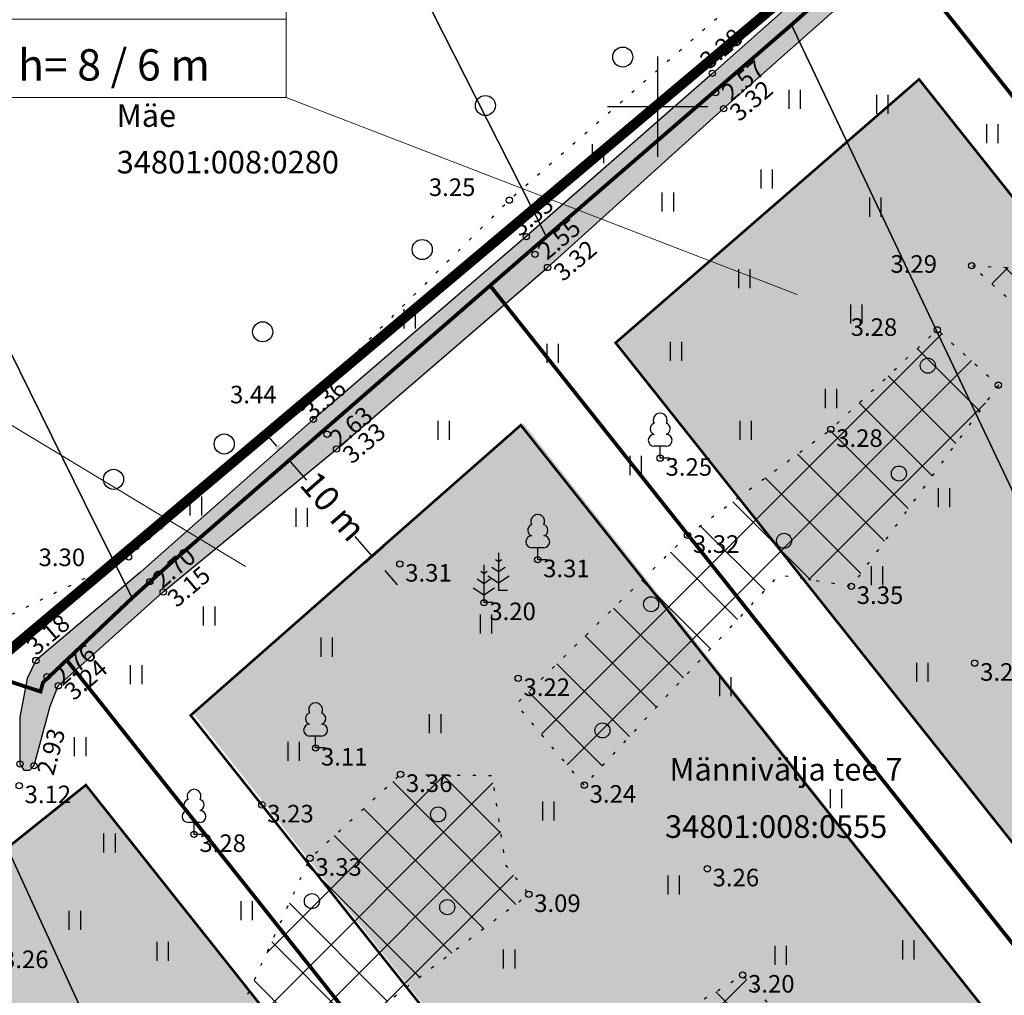
# Model space of a CAD drawing. Units: metres. Extents: x 400117 to 401830, y 6453788 to 6455102.
# Drawn here: x 401049 to 401128, y 6454629 to 6454707 of the extents above; entities that cross this region are included whole.
import ezdxf
from ezdxf.enums import TextEntityAlignment as Align

# ---------------------------------------------------------------- set-up
doc = ezdxf.new("R2010")
doc.units = ezdxf.units.M
for name, pattern in [('ACAD_ISO10W100', [18, 12, -3, 0, -3]), ('ASFBET', [2.5, 1.5, -1]), ('CENTER', [50.8, 31.75, -6.35, 6.35, -6.35]), ('DGN Style 3', [40.432445, 28.880318, -11.552127]), ('Mändjala Männivälja tee_G_dets21$0$KATASTRIPIIR', [0.02, 0.01, 0.01]), ('Mändjala Männivälja tee_G_dets21$0$KOLVIK', [1.25, 0.25, -1]), ('Mändjala Männivälja tee_G_dets21$0$Kraav', [0.02, 0.01, 0.01])]:
    doc.linetypes.add(name, pattern=pattern)
doc.layers.add('DP_haljastus_hatch', color=7, linetype='Continuous', true_color=0xafd9aa)
for name, color, linetype in [('DP_hoonestus', 7, 'Continuous'), ('DP_hoonestus_hatch', 7, 'Continuous'), ('DP_krunt', 1, 'DGN Style 3'), ('DP_Plan_ala', 7, 'CENTER'), ('Mändjala Männivälja tee_G_dets21$0$HALJASTUS', 8, 'Continuous'), ('Mändjala Männivälja tee_G_dets21$0$KORGUS', 8, 'Continuous'), ('Mändjala Männivälja tee_G_dets21$0$PIIR', 240, 'Mändjala Männivälja tee_G_dets21$0$KATASTRIPIIR'), ('Mändjala Männivälja tee_G_dets21$0$PUU', 8, 'Continuous'), ('Mändjala Männivälja tee_G_dets21$0$VEEKOGU', 4, 'Continuous'), ('Mändjala Männivälja tee_G_dets21$0$VORK', 7, 'Continuous'), ('PLAN_PIIRANGUD_LIIKLUS', 6, 'ASFBET'), ('VEEKOGU_HATCH', 4, 'Continuous')]:
    doc.layers.add(name, color=color, linetype=linetype)
for name, color, linetype, lineweight in [('mõõt', 7, 'Continuous', 9), ('PLAN_TEKST', 7, 'Continuous', 9), ('viirutus', 8, 'Continuous', 5)]:
    doc.layers.add(name, color=color, linetype=linetype, lineweight=lineweight)
doc.styles.add('Mändjala Männivälja tee_G_dets21$0$ITALIC', font='italic.shx')
doc.styles.add('Mändjala Männivälja tee_G_dets21$0$Styledgn000', font='dgn000.shx')
doc.styles.add('Mändjala Männivälja tee_G_dets21$0$Styletxt', font='txt.shx')
doc.styles.get("Standard").update_dxf_attribs({"font": 'ARIALN.TTF'})
doc.dimstyles.new('Kviit1', dxfattribs={"dimtxt": 2.5, "dimasz": 2.5, "dimexe": 1.25, "dimexo": 0.625, "dimtad": 1, "dimtxsty": 'Standard', "dimcen": 2.5, "dimadec": 0, "dimazin": 0, "dimtfac": 1, "dimtmove": 0, "dimatfit": 3, "dimfxl": 1, "dimarcsym": 0})

# ---------------------------------------------------------------- blocks, each defined once
blk = doc.blocks.new('A$C4A6864F2')
at = {"layer": 'PLAN_TEKST'}
for p, q in [((-26.897, 0), (0, 0)), ((-26.897, -24.97), (-26.897, 0)), ((0, -24.97), (0, 0)), ((-26.897, -6.243), (0, -6.243)), ((-19.677, -6.243), (-19.677, -12.485)), ((-7.969, -6.243), (-7.969, -12.485)), ((-26.897, -12.485), (0, -12.485)), ((-26.897, -18.728), (0, -18.728)), ((-26.897, -24.97), (0, -24.97))]:
    blk.add_line(p, q, dxfattribs=at)
blk = doc.blocks.new('*D10')
at = {"layer": 'Defpoints', "color": 0, "transparency": 16777216}
for p in [(401070.634, 6454671.796), (401069.519, 6454670.829), (401076.15, 6454663.18)]:
    blk.add_point(p, dxfattribs=at)
at = {"layer": 'mõõt', "color": 0, "lineweight": -2, "transparency": 16777216}
for p, q in [((401069.652, 6454672.929), (401068.669, 6454674.063)), ((401069.991, 6454671.238), (401071.579, 6454672.615)), ((401070.634, 6454671.796), (401072.001, 6454670.22)), ((401077.265, 6454664.147), (401075.899, 6454665.723)), ((401076.622, 6454663.589), (401078.21, 6454664.966)), ((401078.248, 6454663.014), (401079.23, 6454661.88))]:
    blk.add_line(p, q, dxfattribs=at)
at = {"layer": 'mõõt', "color": 0, "transparency": 16777216}
for points in [[(401069.841, 6454673.093), (401069.463, 6454672.766), (401070.634, 6454671.796)], [(401078.437, 6454663.178), (401078.059, 6454662.85), (401077.265, 6454664.147)]]:
    blk.add_solid(points, dxfattribs=at)
at = {"layer": 'mõõt', "color": 0, "transparency": 16777216, "insert": (401073.95, 6454667.972), "char_height": 2, "attachment_point": 5, "rotation": 310.92187}
blk.add_mtext('10 m', dxfattribs=at)
blk = doc.blocks.new('_DotSmall')
at = {"color": 0, "linetype": 'ByBlock', "const_width": 0.5}
blk.add_lwpolyline([(-0.0625, 0, 1), (0.0625, 0, 1)], format="xyb", close=True, dxfattribs=at)
blk = doc.blocks.new('Mändjala Männivälja tee_G_dets21$0$HEIN')
at = {"color": 0, "linetype": 'Continuous'}
for p, q in [((-0.455, 0.761), (-0.455, -0.761)), ((0.455, 0.761), (0.455, -0.761))]:
    blk.add_line(p, q, dxfattribs=at)
blk = doc.blocks.new('Mändjala Männivälja tee_G_dets21$0$METS')
at = {"color": 0, "linetype": 'Continuous'}
blk.add_circle((0, 0), 0.8, dxfattribs=at)
blk = doc.blocks.new('Mändjala Männivälja tee_G_dets21$0$VKORIS')
at = {"color": 0, "linetype": 'Continuous'}
for p, q in [((0, 4), (0, -4)), ((-4, 0), (4, 0))]:
    blk.add_line(p, q, dxfattribs=at)
blk = doc.blocks.new('Mändjala Männivälja tee_G_dets21$0$LONOOR')
at = {"color": 0, "linetype": 'Continuous'}
blk.add_circle((0, 0), 0.6, dxfattribs=at)
blk = doc.blocks.new('Mändjala Männivälja tee_G_dets21$0$MAND1')
at = {"color": 0, "linetype": 'Continuous'}
for p, q in [((0, 2.3), (-0.249, 2.466)), ((0, 3), (0, 0)), ((0.249, 2.466), (0, 2.3)), ((0, 1.5), (-0.533, 1.855)), ((0.533, 1.855), (0, 1.5)), ((-0.849, 1.179), (0, 0.613)), ((0, 0.613), (0.849, 1.179)), ((0.72, 0), (0, 0))]:
    blk.add_line(p, q, dxfattribs=at)
blk = doc.blocks.new('Mändjala Männivälja tee_G_dets21$0$LEHTP1')
at = {"color": 0, "linetype": 'Continuous'}
for p, q in [((0.48, 0.95), (-0.48, 0.95)), ((0, 0), (0, 0.95)), ((0.76, 0), (0, 0))]:
    blk.add_line(p, q, dxfattribs=at)
for centre, radius, start, end in [((0, 3.04), 0.554, 332.5799, 207.4201), ((-0.34, 2.345), 0.465, 109.02174, 253.14154), ((0.34, 2.345), 0.465, 286.85082, 70.98591), ((-0.475, 1.425), 0.475, 90.0016, 269.3953), ((0.475, 1.425), 0.475, 270.6047, 89.9984)]:
    blk.add_arc(centre, radius, start, end, dxfattribs=at)
blk = doc.blocks.new('Mändjala Männivälja tee_G_dets21')
at = {"layer": 'Mändjala Männivälja tee_G_dets21$0$HALJASTUS', "linetype": 'Mändjala Männivälja tee_G_dets21$0$KOLVIK', "flags": 128}
for points in [[(401250.775, 6454834.2), (401222.643, 6454808.891), (401204.069, 6454794.007), (401185.835, 6454777.521), (401168.178, 6454762.471), (401150.404, 6454747.874), (401135.411, 6454733.079), (401119.142, 6454719.67), (401088.187, 6454692.543), (401071.567, 6454676.02), (401057.837, 6454664.101), (401048.007, 6454659.277), (401044.528, 6454655.008), (401041.769, 6454649.691), (401038.827, 6454647.122), (401021.014, 6454633.188), (401001.945, 6454617.742), (400994.51, 6454612.11)], [(401130.555, 6454682.304), (401125.05, 6454687.321), (401133.389, 6454686.895), (401143.229, 6454701.694), (401136.95, 6454707), (401142.343, 6454713.437), (401148.679, 6454712.281), (401148.27, 6454708.897), (401144.58, 6454705.355), (401148.909, 6454700.759), (401144.592, 6454690.516), (401141.061, 6454683.2), (401130.555, 6454682.304)], [(401094.158, 6454645.908), (401088.719, 6454652.37), (401102.39, 6454665.829), (401113.813, 6454674.273), (401122.309, 6454682.21), (401127.179, 6454677.796), (401115.454, 6454661.755), (401109.658, 6454662.652), (401094.158, 6454645.908)], [(401068.963, 6454621.405), (401065.235, 6454624.661), (401072.285, 6454640.087), (401079.508, 6454646.763), (401086.787, 6454646.676), (401087.878, 6454639.53), (401089.734, 6454637.196), (401068.963, 6454621.405)]]:
    blk.add_lwpolyline(points, dxfattribs=at)
blk.add_lwpolyline([(401088.9, 6454541.242, -0.000596), (401087.828, 6454543.601, -0.003296), (401087.637, 6454544.029, -0.000698), (401082.056, 6454556.84, -0.002819), (401080.696, 6454560.022, -0.009331), (401078.437, 6454565.687, 0.004118), (401073.451, 6454578.578, 0.006767), (401068.741, 6454590.009, 0.008185), (401064.566, 6454599.338, 0.069995), (401059.802, 6454606.658, -0.065715), (401054.666, 6454614.407, -0.012568), (401051.43, 6454621.48, -0.008927), (401047.308, 6454631.622, -0.020733), (401044.835, 6454638.92, 0.033817), (401043.201, 6454643.356, 0.038252), (401042.57, 6454644.519, 0.08281), (401042.157, 6454644.973, 0.145893), (401041.592, 6454645.197, 0.071371), (401040.371, 6454645.129, 0.038507), (401038.785, 6454644.683, 0.068637), (401037.966, 6454644.247, 0.00798), (401037.193, 6454643.67, 0.005791), (401036.15, 6454642.845, 0.008203), (401034.247, 6454641.252, 0.001255), (401022.013, 6454630.606, 0.011841), (401005.201, 6454615.185, 0.046585), (401001.406, 6454610.785, 0.041527), (401000.716, 6454609.623, 0.106082), (401000.589, 6454609.105, 0.093801), (401000.679, 6454608.535, 0.033755), (401001.316, 6454607.076, 0.059433), (401003.341, 6454604.103, -0.045345), (401006.1, 6454600.287, -0.026958), (401007.126, 6454598.323, -0.060034), (401007.428, 6454597.372, -0.257217), (401007.107, 6454596.389, -0.076484), (401004.398, 6454594.54, -0.057214), (401001.401, 6454593.508, -0.104763), (400999.656, 6454593.492, -0.05984), (400998.372, 6454593.917, -0.056988), (400997.163, 6454594.663, -0.138694), (400994.405, 6454598.458, 0.097028), (400990.955, 6454604.134, 0.012845), (400989.663, 6454605.479, 0.324483), (400989.583, 6454605.491, 0.052589), (400989.339, 6454605.331, 0.00626), (400987.47, 6454603.763, 0.002542), (400983.721, 6454600.504, -0.000933), (400973.535, 6454591.592, -0.010652), (400966.23, 6454585.493, -0.006323), (400953.583, 6454575.643)], format="xyb", dxfattribs=at)
blk.add_lwpolyline([(401117.327, 6454615.217), (401105.968, 6454614.566), (401100.521, 6454604.638), (401086.924, 6454601.127), (401073.553, 6454601.678), (401072.892, 6454603.318), (401075.569, 6454611.883), (401089.178, 6454619.789), (401106.786, 6454630.771), (401110.172, 6454626.994), (401107.108, 6454621.41), (401099.384, 6454617.458), (401115.504, 6454619.352)], close=True, dxfattribs=at)
at = {"layer": 'Mändjala Männivälja tee_G_dets21$0$KORGUS', "linetype": 'Continuous'}
for centre in [(401104.375, 6454702.655), (401104.624, 6454701.121), (401105.268, 6454699.845), (401088.187, 6454692.543), (401089.535, 6454689.643), (401090.232, 6454688.219), (401091.229, 6454687.176), (401125.05, 6454687.321), (401122.309, 6454682.21), (401127.179, 6454677.796), (401071.567, 6454676.02), (401072.549, 6454675.069), (401073.644, 6454673.886), (401113.813, 6454674.273), (401074.403, 6454672.706), (401100.21, 6454671.976), (401102.39, 6454665.829), (401057.837, 6454664.101), (401090.45, 6454663.884), (401079.451, 6454663.535), (401059.52, 6454662.125), (401060.586, 6454661.31), (401115.454, 6454661.755), (401086.16, 6454660.463), (401050.433, 6454655.842), (401125.292, 6454655.631), (401051.312, 6454654.562), (401088.884, 6454654.417), (401052.219, 6454653.829), (401072.734, 6454648.871), (401049.165, 6454647.59), (401050.291, 6454647.466), (401079.508, 6454646.763), (401049.104, 6454645.873), (401094.158, 6454645.908), (401068.45, 6454644.335), (401063.046, 6454641.982), (401072.285, 6454640.087), (401103.961, 6454639.241), (401089.734, 6454637.196), (401106.786, 6454630.771)]:
    blk.add_circle(centre, 0.25, dxfattribs=at)
at = {"layer": 'Mändjala Männivälja tee_G_dets21$0$PIIR', "linetype": 'Continuous', "flags": 128}
for points in [[(401002.07, 6454865.11), (401035.86, 6454882.13), (401037.09, 6454879.95), (401126, 6454723.49), (401127.28, 6454721.24), (401110.68, 6454706.53), (401091.14, 6454689.63), (401089.92, 6454692.03), (401002.54, 6454864.12), (401002.07, 6454865.11)], [(401002.54, 6454864.12), (401089.92, 6454692.03), (401091.14, 6454689.63), (401089.28, 6454688.02), (401061.18, 6454663.6), (401058.12, 6454660.84), (401055.2, 6454666.66), (400967.57, 6454844.54), (400966.37, 6454846.98), (401002.07, 6454865.11), (401002.54, 6454864.12)], [(401024.53, 6454634.85), (400931.61, 6454827.03), (400930.51, 6454829.3), (400953.42, 6454840.49), (400966.37, 6454846.98), (400967.57, 6454844.54), (401055.2, 6454666.66), (401058.12, 6454660.84), (401051, 6454654.09), (401050.8, 6454653.37), (401048.43, 6454654.15), (401043.83, 6454650.26), (401024.53, 6454634.85)], [(401110.68, 6454706.53), (401127.28, 6454721.24), (401149.35, 6454740.77), (401176.22, 6454764.31), (401176.92, 6454762.83), (401228.93, 6454653.09), (401161.6, 6454599.15), (401111.35, 6454705.12), (401110.68, 6454706.53)], [(401043.83, 6454650.26), (401048.43, 6454654.15), (401050.8, 6454653.37), (401051, 6454654.09), (401058.12, 6454660.84), (401061.18, 6454663.6), (401089.28, 6454688.02), (401091.14, 6454689.63), (401110.68, 6454706.53), (401111.35, 6454705.12), (401161.6, 6454599.15), (401092.57, 6454543.94), (401043.83, 6454650.26)], [(400983.6, 6454601.79), (401024.53, 6454634.85), (401043.83, 6454650.26), (401092.57, 6454543.94), (401033.43, 6454496.54), (400983.6, 6454601.79)]]:
    blk.add_lwpolyline(points, dxfattribs=at)
at = {"layer": 'Mändjala Männivälja tee_G_dets21$0$VEEKOGU', "linetype": 'Mändjala Männivälja tee_G_dets21$0$Kraav', "flags": 128}
blk.add_lwpolyline([(401250.39, 6454834.923), (401251.25, 6454833.306), (401251.328, 6454832.63), (401223.198, 6454807.792), (401204.191, 6454790.79), (401187.087, 6454775.668), (401168.924, 6454759.778), (401152.156, 6454744.826), (401136.918, 6454731.646), (401119.958, 6454716.492), (401104.375, 6454702.655), (401089.535, 6454689.643), (401072.549, 6454675.069), (401058.763, 6454662.897), (401050.433, 6454655.842), (401049.746, 6454654.421), (401049.165, 6454651.335), (401049.165, 6454647.59), (401049.485, 6454647.093), (401049.961, 6454647.093), (401050.291, 6454647.466), (401051.57, 6454652.204), (401052.219, 6454653.829), (401060.586, 6454661.31), (401074.403, 6454672.706), (401091.229, 6454687.176), (401105.268, 6454699.845), (401121.62, 6454714.361), (401139.369, 6454729.914), (401153.814, 6454742.574), (401170.328, 6454757.373), (401188.678, 6454773.251), (401205.754, 6454788.428), (401228.65, 6454809.031), (401252.183, 6454829.159), (401252.931, 6454829.478), (401253.386, 6454828.98), (401261.104, 6454812.749), (401267.78, 6454798.621), (401268.586, 6454798.332), (401269.505, 6454798.332), (401270.241, 6454799.125), (401270.508, 6454800.524), (401263.506, 6454815.143), (401254.016, 6454835.391)], dxfattribs=at)
at = {"layer": 'Mändjala Männivälja tee_G_dets21$0$HALJASTUS'}
for name, p in [('Mändjala Männivälja tee_G_dets21$0$METS', (401097.222, 6454703.956)), ('Mändjala Männivälja tee_G_dets21$0$METS', (401086.273, 6454700.089)), ('Mändjala Männivälja tee_G_dets21$0$HEIN', (401110.927, 6454700.583)), ('Mändjala Männivälja tee_G_dets21$0$HEIN', (401117.917, 6454700.182)), ('Mändjala Männivälja tee_G_dets21$0$HEIN', (401126.674, 6454697.853)), ('Mändjala Männivälja tee_G_dets21$0$HEIN', (401095.246, 6454696.243)), ('Mändjala Männivälja tee_G_dets21$0$HEIN', (401108.678, 6454694.239)), ('Mändjala Männivälja tee_G_dets21$0$HEIN', (401100.805, 6454692.392)), ('Mändjala Männivälja tee_G_dets21$0$HEIN', (401117.354, 6454691.99)), ('Mändjala Männivälja tee_G_dets21$0$METS', (401081.233, 6454688.61)), ('Mändjala Männivälja tee_G_dets21$0$HEIN', (401106.91, 6454686.289)), ('Mändjala Männivälja tee_G_dets21$0$HEIN', (401080.227, 6454683.085)), ('Mändjala Männivälja tee_G_dets21$0$HEIN', (401115.828, 6454683.478)), ('Mändjala Männivälja tee_G_dets21$0$METS', (401068.517, 6454682.052)), ('Mändjala Männivälja tee_G_dets21$0$HEIN', (401101.454, 6454680.491)), ('Mändjala Männivälja tee_G_dets21$0$HEIN', (401091.629, 6454680.33)), ('Mändjala Männivälja tee_G_dets21$0$LONOOR', (401121.548, 6454679.352)), ('Mändjala Männivälja tee_G_dets21$0$HEIN', (401113.819, 6454676.732)), ('Mändjala Männivälja tee_G_dets21$0$HEIN', (401082.933, 6454674.193)), ('Mändjala Männivälja tee_G_dets21$0$HEIN', (401107.01, 6454674.193)), ('Mändjala Männivälja tee_G_dets21$0$METS', (401065.448, 6454673.106)), ('Mändjala Männivälja tee_G_dets21$0$HEIN', (401098.232, 6454671.395)), ('Mändjala Männivälja tee_G_dets21$0$METS', (401056.627, 6454670.29)), ('Mändjala Männivälja tee_G_dets21$0$LONOOR', (401119.245, 6454670.75)), ('Mändjala Männivälja tee_G_dets21$0$HEIN', (401122.816, 6454668.836)), ('Mändjala Männivälja tee_G_dets21$0$HEIN', (401063.175, 6454668.165)), ('Mändjala Männivälja tee_G_dets21$0$HEIN', (401071.614, 6454667.265)), ('Mändjala Männivälja tee_G_dets21$0$LONOOR', (401110.086, 6454665.39)), ('Mändjala Männivälja tee_G_dets21$0$HEIN', (401117.482, 6454662.608)), ('Mändjala Männivälja tee_G_dets21$0$LONOOR', (401099.483, 6454660.33)), ('Mändjala Männivälja tee_G_dets21$0$HEIN', (401064.235, 6454659.393)), ('Mändjala Männivälja tee_G_dets21$0$HEIN', (401086.315, 6454658.757)), ('Mändjala Männivälja tee_G_dets21$0$HEIN', (401073.601, 6454656.91)), ('Mändjala Männivälja tee_G_dets21$0$HEIN', (401058.417, 6454654.712)), ('Mändjala Männivälja tee_G_dets21$0$HEIN', (401121.102, 6454654.893)), ('Mändjala Männivälja tee_G_dets21$0$HEIN', (401105.399, 6454653.766)), ('Mändjala Männivälja tee_G_dets21$0$HEIN', (401082.256, 6454650.811)), ('Mändjala Männivälja tee_G_dets21$0$LONOOR', (401095.603, 6454650.273)), ('Mändjala Männivälja tee_G_dets21$0$HEIN', (401053.948, 6454648.967)), ('Mändjala Männivälja tee_G_dets21$0$HEIN', (401070.975, 6454648.612)), ('Mändjala Männivälja tee_G_dets21$0$HEIN', (401114.224, 6454644.834)), ('Mändjala Männivälja tee_G_dets21$0$HEIN', (401091.273, 6454643.853)), ('Mändjala Männivälja tee_G_dets21$0$LONOOR', (401082.502, 6454643.571)), ('Mändjala Männivälja tee_G_dets21$0$HEIN', (401056.288, 6454641.305)), ('Mändjala Männivälja tee_G_dets21$0$HEIN', (401101.271, 6454637.952)), ('Mändjala Männivälja tee_G_dets21$0$LONOOR', (401072.439, 6454636.665)), ('Mändjala Männivälja tee_G_dets21$0$HEIN', (401067.231, 6454635.911)), ('Mändjala Männivälja tee_G_dets21$0$LONOOR', (401083.229, 6454636.18)), ('Mändjala Männivälja tee_G_dets21$0$HEIN', (401053.527, 6454635.13)), ('Mändjala Männivälja tee_G_dets21$0$HEIN', (401060.534, 6454632.652)), ('Mändjala Männivälja tee_G_dets21$0$HEIN', (401119.988, 6454632.779)), ('Mändjala Männivälja tee_G_dets21$0$HEIN', (401088.158, 6454632.056)), ('Mändjala Männivälja tee_G_dets21$0$HEIN', (401109.799, 6454632.348))]:
    blk.add_blockref(name, p, dxfattribs=at)
at = {"layer": 'Mändjala Männivälja tee_G_dets21$0$PUU'}
for name, p in [('Mändjala Männivälja tee_G_dets21$0$LEHTP1', (401100.21, 6454671.976)), ('Mändjala Männivälja tee_G_dets21$0$LEHTP1', (401090.45, 6454663.884)), ('Mändjala Männivälja tee_G_dets21$0$MAND1', (401087.326, 6454661.418)), ('Mändjala Männivälja tee_G_dets21$0$MAND1', (401086.16, 6454660.463)), ('Mändjala Männivälja tee_G_dets21$0$LEHTP1', (401072.734, 6454648.871)), ('Mändjala Männivälja tee_G_dets21$0$LEHTP1', (401063.046, 6454641.982))]:
    blk.add_blockref(name, p, dxfattribs=at)
at = {"layer": 'Mändjala Männivälja tee_G_dets21$0$VORK'}
blk.add_blockref('Mändjala Männivälja tee_G_dets21$0$VKORIS', (401100, 6454700), dxfattribs=at)
at = {"layer": 'Mändjala Männivälja tee_G_dets21$0$KORGUS', "style": 'Mändjala Männivälja tee_G_dets21$0$ITALIC'}
for s, rotation, p in [(' 3.28', 40.40443, (401102.888, 6454703.682)), (' 2.57', 40.40443, (401104.624, 6454701.121)), (' 3.32', 40.40443, (401105.268, 6454699.531)), (' 3.33', 40.40443, (401087.786, 6454690.362)), (' 2.55', 40.40443, (401089.954, 6454688.497)), (' 3.32', 40.40443, (401091.229, 6454686.793)), (' 3.36', 40.40443, (401071.247, 6454675.719)), (' 2.63', 40.40443, (401073.369, 6454673.538)), (' 3.33', 40.40443, (401074.403, 6454672.238)), (' 2.70', 40.40443, (401059.264, 6454662.292)), (' 3.15', 40.40443, (401060.429, 6454660.796)), (' 3.18', 40.40443, (401049.22, 6454656.967)), (' 2.76', 40.40443, (401051.312, 6454654.562)), (' 3.24', 40.40443, (401052.219, 6454653.372)), (' 2.93', 74.88759, (401050.369, 6454646.557))]:
    blk.add_text(s, height=1.4, rotation=rotation, dxfattribs=at).set_placement(p, align=Align.TOP_LEFT)
for s, p in [(' 3.25', (401081.337, 6454694.277)), (' 3.29', (401118.142, 6454688.158)), (' 3.28', (401114.972, 6454683.127)), (' 3.44', (401065.486, 6454677.747)), (' 3.28', (401113.813, 6454674.273)), (' 3.25', (401100.21, 6454671.976)), (' 3.32', (401102.39, 6454665.829)), (' 3.30', (401050.221, 6454664.771)), (' 3.31', (401090.45, 6454663.884)), (' 3.31', (401079.451, 6454663.535)), (' 3.35', (401115.454, 6454661.755)), (' 3.20', (401086.16, 6454660.463)), (' 3.25', (401125.292, 6454655.631)), (' 3.22', (401088.884, 6454654.417)), (' 3.11', (401072.734, 6454648.871)), (' 3.36', (401079.508, 6454646.763)), (' 3.12', (401049.104, 6454645.873)), (' 3.24', (401094.158, 6454645.908)), (' 3.23', (401068.45, 6454644.335)), (' 3.28', (401063.046, 6454641.982)), (' 3.33', (401072.285, 6454640.087)), (' 3.26', (401103.961, 6454639.241)), (' 3.09', (401089.734, 6454637.196)), (' 3.26', (401047.308, 6454632.721)), (' 3.20', (401106.786, 6454630.771))]:
    blk.add_text(s, height=1.4, dxfattribs=at).set_placement(p, align=Align.TOP_LEFT)
at = {"layer": 'Mändjala Männivälja tee_G_dets21$0$PIIR', "color": 135, "linetype": 'Continuous'}
for s, style, p in [('Mäe', 'Mändjala Männivälja tee_G_dets21$0$Styletxt', (401056.879, 6454698.389)), ('34801:008:0280', 'Mändjala Männivälja tee_G_dets21$0$Styledgn000', (401056.879, 6454694.676))]:
    blk.add_text(s, height=1.8, dxfattribs=dict(at, style=style)).set_placement(p)
at = {"layer": 'Mändjala Männivälja tee_G_dets21$0$PIIR', "color": 240, "linetype": 'Continuous'}
for s, style, p in [('Männivälja tee 7', 'Mändjala Männivälja tee_G_dets21$0$Styletxt', (401100.949, 6454646.271)), ('34801:008:0555', 'Mändjala Männivälja tee_G_dets21$0$Styledgn000', (401100.598, 6454641.705))]:
    blk.add_text(s, height=1.8, dxfattribs=dict(at, style=style)).set_placement(p)

msp = doc.modelspace()

# ---------------------------------------------------------------- hatches: boundary and pattern name
at = {"layer": 'DP_haljastus_hatch'}
h = msp.add_hatch(dxfattribs=at)
h.set_pattern_fill('ANSI37', color=256, style=0)
edge = h.paths.add_edge_path()
edge.add_arc((401339.146, 6454267.991), 481.729, 131.77921, 133.88564)
edge.add_arc((401026.864, 6454592.663), 31.249, 133.88564, 144.55443)
edge.add_arc((401008.044, 6454606.06), 8.148, 144.55443, 154.06622)
edge.add_arc((401001.861, 6454609.067), 1.272, 154.06622, 178.28783)
edge.add_arc((401002.14, 6454609.059), 1.552, 178.28783, 199.72278)
edge.add_arc((401011.791, 6454612.518), 11.804, 199.72278, 207.45598)
edge.add_arc((401014.792, 6454614.078), 15.186, 207.45598, 221.06103)
edge.add_arc((400983.728, 6454587.017), 26.011, 30.67585, 41.06103, ccw=False)
edge.add_arc((400988.413, 6454589.795), 20.565, 24.49896, 30.67585, ccw=False)
edge.add_arc((401003.331, 6454596.594), 4.171, 10.7566, 24.49896, ccw=False)
edge.add_arc((401006.376, 6454597.172), 1.071, -46.94239, 10.7566, ccw=False)
edge.add_arc((400999.744, 6454604.269), 10.785, 295.56286, 313.05761, ccw=False)
edge.add_arc((400998.402, 6454607.076), 13.896, 282.46461, 295.56286, ccw=False)
edge.add_arc((401000.493, 6454597.617), 4.209, 258.5419, 282.46461, ccw=False)
edge.add_arc((401000.783, 6454599.052), 5.673, 244.84399, 258.5419, ccw=False)
edge.add_arc((401001.029, 6454599.575), 6.25, 231.79736, 244.84399, ccw=False)
edge.add_arc((401002.494, 6454601.437), 8.62, 200.21251, 231.79736, ccw=False)
edge.add_arc((400978.195, 6454592.49), 17.275, 20.21251, 42.38024)
edge.add_arc((400964.142, 6454579.667), 36.298, 42.38024, 45.32387)
edge.add_arc((400989.614, 6454605.429), 0.0695, 45.32388, 117.23342)
edge.add_arc((400990.218, 6454604.256), 1.388, 117.23343, 129.27479)
edge.add_arc((401051.037, 6454529.884), 97.463, 129.27479, 130.70937)
edge.add_arc((401306.044, 6454233.508), 488.445, 130.70937, 131.29199)
edge.add_arc((398590.233, 6457325.723), 3627.065, 311.269982, 311.291991, ccw=False)
edge.add_line((400982.674, 6454599.585), (401052.416, 6454511.757))
edge.add_line((401052.416, 6454511.757), (401075.453, 6454530.276))
edge.add_line((401075.453, 6454530.276), (401069.483, 6454538.198))
edge.add_line((401069.483, 6454538.198), (401057.88, 6454528.998))
edge.add_line((401057.88, 6454528.998), (401051.664, 6454536.831))
edge.add_line((401051.664, 6454536.831), (401063.413, 6454546.156))
edge.add_line((401063.413, 6454546.156), (401069.629, 6454538.323))
edge.add_line((401069.629, 6454538.323), (401075.667, 6454530.44))
edge.add_line((401075.667, 6454530.44), (401087.529, 6454539.899))
edge.add_line((401087.529, 6454539.899), (401018.188, 6454627.225))
h.paths.add_polyline_path([(401017.937, 6454581.014), (401016.51, 6454580.124), (401014.671, 6454580.124), (401013.746, 6454580.67), (401012.377, 6454582.089), (401012.974, 6454584.105), (401014.537, 6454585.163), (401012.631, 6454585.874), (401009.824, 6454587.686), (401008.355, 6454588.23), (401006.936, 6454588.367), (401006.159, 6454588.82), (401006.458, 6454590.372), (401008.224, 6454591.323), (401009.738, 6454591.153), (401014.059, 6454589.154), (401016.062, 6454587.939), (401016.062, 6454586.271), (401014.537, 6454585.163), (401016.607, 6454584.293), (401017.631, 6454582.736)], flags=16)
h.paths.add_polyline_path([(401016.834, 6454581.505), (401016.224, 6454581.124), (401014.944, 6454581.124), (401014.372, 6454581.462), (401013.501, 6454582.364), (401013.831, 6454583.478), (401014.649, 6454584.031), (401015.939, 6454583.489), (401016.682, 6454582.359)], flags=0)
h.paths.add_polyline_path([(401015.062, 6454586.78), (401014.383, 6454586.288), (401013.082, 6454586.773), (401010.275, 6454588.586), (401008.581, 6454588.934), (401007.502, 6454588.973), (401007.35, 6454589.716), (401008.423, 6454590.294), (401009.465, 6454590.178), (401013.588, 6454588.27), (401015.062, 6454587.376)], flags=0)
edge = h.paths.add_edge_path()
edge.add_arc((401333.375, 6454741.983), 306.617, 201.09597, 203.14189, ccw=False)
edge.add_arc((401134.032, 6454665.079), 92.954, 196.34502, 201.09597, ccw=False)
edge.add_arc((401011.26, 6454629.073), 34.989, 16.34502, 24.09246)
edge.add_arc((401035.297, 6454639.822), 8.658, 24.09246, 32.85496)
edge.add_arc((401041.002, 6454643.506), 1.867, 32.85496, 51.7903)
edge.add_arc((401041.499, 6454644.137), 1.064, 51.7903, 84.99221)
edge.add_arc((401041.216, 6454640.909), 4.304, 84.99221, 101.32163)
edge.add_arc((401042.474, 6454634.623), 10.715, 101.32163, 110.14238)
edge.add_arc((401039.953, 6454641.496), 3.394, 110.14238, 127.24658)
edge.add_line((401037.899, 6454644.198), (401037.19, 6454643.668))
edge.add_arc((401072.275, 6454598.241), 57.398, 127.68075, 129.0043)
edge.add_arc((401083.756, 6454584.065), 75.64, 129.0043, 130.88433)
edge.add_arc((403148.188, 6452199.502), 3229.689, 130.884328, 131.172029)
edge.add_arc((401339.146, 6454267.991), 481.729, 131.17203, 131.77921)
edge.add_line((401018.188, 6454627.225), (401087.529, 6454539.899))
edge.add_line((401087.529, 6454539.899), (401088.823, 6454540.933))
edge.add_line((401088.823, 6454540.933), (401088.818, 6454541.06))
edge.add_line((401088.818, 6454541.06), (401088.9, 6454541.242))
edge.add_arc((402077.238, 6454991.9), 1086.234, 204.362719, 204.511796, ccw=False)
edge.add_arc((405672.225, 6456548.868), 5003.781, 203.45974, 203.622416, ccw=False)
edge.add_arc((401363.529, 6454678.993), 306.836, 202.81357, 203.45974, ccw=False)
edge.add_arc((401231.334, 6454623.386), 163.422, 200.67504, 202.81357, ccw=False)
edge.add_arc((400293.281, 6454269.392), 839.203, 20.675045, 21.618705)
edge.add_arc((400648.825, 6454410.296), 456.756, 21.6187, 23.16957)
edge.add_arc((400781.735, 6454467.178), 312.185, 23.16957, 25.0455)
edge.add_arc((401036.167, 6454586.068), 31.346, 25.0455, 41.06117)
edge.add_arc((401086.586, 6454629.991), 35.521, 206.02202, 221.06117, ccw=False)
edge.add_arc((401193.717, 6454682.293), 154.738, 203.14189, 206.02202, ccw=False)
h.paths.add_polyline_path([(401086.787, 6454646.676), (401079.508, 6454646.763), (401072.285, 6454640.087), (401069.783, 6454634.612), (401076.014, 6454626.765), (401089.734, 6454637.196), (401087.878, 6454639.53)])
h.paths.add_polyline_path([(401069.783, 6454634.612), (401065.235, 6454624.661), (401068.963, 6454621.405), (401076.014, 6454626.765)], flags=17)
h.paths.add_polyline_path([(401083.96, 6454616.758), (401075.569, 6454611.883), (401072.892, 6454603.318), (401073.553, 6454601.678), (401086.924, 6454601.127), (401094.764, 6454603.152)])
h.paths.add_polyline_path([(401115.504, 6454619.352), (401099.384, 6454617.458), (401107.108, 6454621.41), (401110.172, 6454626.994), (401106.786, 6454630.771), (401089.178, 6454619.789), (401083.96, 6454616.758), (401094.764, 6454603.152), (401100.521, 6454604.638), (401105.968, 6454614.566), (401117.327, 6454615.217)])
h.paths.add_polyline_path([(401117.661, 6454574.317), (401114.628, 6454578.136), (401114.596, 6454577.794), (401111.438, 6454569.821), (401116.238, 6454570.313)])
h.paths.add_polyline_path([(401107.14, 6454659.931), (401102.432, 6454665.86), (401102.39, 6454665.829), (401088.719, 6454652.37), (401094.158, 6454645.908)])
h.paths.add_polyline_path([(401127.179, 6454677.796), (401122.309, 6454682.21), (401113.813, 6454674.273), (401102.432, 6454665.86), (401107.14, 6454659.931), (401109.658, 6454662.652), (401115.454, 6454661.755)])
h.paths.add_polyline_path([(401160.624, 6454636.457), (401160.988, 6454653.922), (401156.647, 6454660.102), (401158.803, 6454662.452), (401154.434, 6454667.949), (401146.026, 6454663.043), (401144.842, 6454654.824), (401136.459, 6454649.706), (401134.431, 6454643.97), (401140.671, 6454643.864), (401149.773, 6454653.569), (401150.532, 6454639.93), (401145.206, 6454635.145), (401146.775, 6454625.961), (401152.189, 6454617.189), (401143.105, 6454614.636), (401148.584, 6454607.737), (401161.419, 6454611.082), (401164.07, 6454618.051)])
h.paths.add_polyline_path([(401143.105, 6454614.636), (401136.942, 6454612.904), (401136.767, 6454609.558), (401142.539, 6454606.161), (401148.584, 6454607.737)])
h.paths.add_polyline_path([(401173.551, 6454679.012), (401184.333, 6454682.008), (401186.817, 6454690.487), (401188.766, 6454692.215), (401185.783, 6454695.972), (401183.189, 6454693.908), (401170.523, 6454681.624), (401155.527, 6454668.587), (401154.447, 6454667.957), (401158.814, 6454662.463), (401160.627, 6454664.439)])
h.paths.add_polyline_path([(401148.909, 6454700.759), (401144.58, 6454705.355), (401148.27, 6454708.897), (401148.679, 6454712.281), (401142.343, 6454713.437), (401136.95, 6454707), (401143.229, 6454701.694), (401136.122, 6454691.005), (401141.539, 6454684.191), (401144.592, 6454690.516)])
h.paths.add_polyline_path([(401136.118, 6454690.999), (401133.389, 6454686.895), (401125.05, 6454687.321), (401130.555, 6454682.304), (401141.061, 6454683.2), (401141.535, 6454684.182)])
h.paths.add_polyline_path([(401166.121, 6454718.124), (401165.34, 6454721.717), (401158.702, 6454730.077), (401156.218, 6454728.209), (401155.651, 6454720.747), (401151.071, 6454716.515), (401159.781, 6454705.365), (401159.997, 6454695.971), (401169.81, 6454703.563), (401170.795, 6454711.294)])
h.paths.add_polyline_path([(401195.643, 6454698.314), (401192.688, 6454701.466), (401185.783, 6454695.972), (401188.766, 6454692.215)])
h.paths.add_polyline_path([(401188.188, 6454737.233), (401174.613, 6454728.335), (401175.978, 6454717.768), (401189.679, 6454718.21), (401193.386, 6454724.034)])
h.paths.add_polyline_path([(401162.846, 6454733.193), (401158.702, 6454730.077), (401165.34, 6454721.717)])
h.paths.add_polyline_path([(401231.074, 6454677.731), (401240.974, 6454685.215), (401235.296, 6454693.641), (401228.449, 6454689.059), (401217.187, 6454682.57), (401214.008, 6454671.163), (401206.09, 6454671.804), (401204.418, 6454661.897), (401193.07, 6454650.222), (401196.99, 6454647.875), (401203.021, 6454649.788), (401209.343, 6454658.148), (401221.803, 6454654.464)])
h.paths.add_polyline_path([(401135.75, 6454591.241), (401128.159, 6454585.217), (401121.942, 6454593.05), (401130.526, 6454599.862), (401128.764, 6454600.26), (401118, 6454606.082), (401113.656, 6454593.811), (401115.535, 6454587.852), (401114.628, 6454578.136), (401117.661, 6454574.317), (401119.896, 6454580.608), (401135.274, 6454589.101)])
h.paths.add_polyline_path([(401136.812, 6454598.443), (401137.234, 6454597.911), (401137.326, 6454598.327)])
h.paths.add_polyline_path([(401026.33, 6454503.715), (401020.113, 6454511.548), (401031.863, 6454520.873), (401038.079, 6454513.04)], flags=16)
edge = h.paths.add_edge_path()
edge.add_arc((398590.233, 6457325.723), 3627.065, 311.078188, 311.269982)
edge.add_line((400982.674, 6454599.585), (401052.416, 6454511.757))
edge.add_line((401052.416, 6454511.757), (401026.693, 6454491.176))
edge.add_line((401026.693, 6454491.176), (401009.916, 6454493.086))
edge.add_line((401009.916, 6454493.086), (400962.999, 6454552.44))
edge.add_line((400962.999, 6454552.44), (400959.015, 6454563.494))
edge.add_line((400959.015, 6454563.494), (400953.583, 6454575.643))
edge.add_arc((400570.442, 6455080.631), 633.884, 307.188017, 308.637054)
edge.add_arc((400826.76, 6454759.973), 223.372, 308.63705, 311.07819)
at = {"layer": 'DP_hoonestus_hatch'}
h = msp.add_hatch(dxfattribs=at)
h.set_pattern_fill('DASH', color=2)
h.paths.add_polyline_path([(401080.518, 6454540.688), (401019.337, 6454617.802), (400992.102, 6454595.79), (401053.208, 6454518.8)])
h.paths.add_polyline_path([(401088.326, 6454546.935), (401027.085, 6454624.059), (401054.419, 6454645.918), (401115.675, 6454568.777)])
h.paths.add_polyline_path([(401089.308, 6454674.75), (401062.991, 6454651.61), (401123.484, 6454575.024), (401150.798, 6454596.908)])
h.paths.add_polyline_path([(401120.849, 6454702.18), (401096.654, 6454681.175), (401158.602, 6454603.161), (401179.638, 6454620.018), (401180.445, 6454627.182)])
h.paths.add_polyline_path([(401185.591, 6454688.172), (401160.575, 6454668.283), (401128.35, 6454708.814), (401152.345, 6454730.042)])
h.paths.add_polyline_path([(401218.482, 6454714.292), (401193.421, 6454694.393), (401159.866, 6454736.651), (401183.941, 6454757.795)])
h.paths.add_polyline_path([(401191.417, 6454764.462), (401245.562, 6454812.74), (401257.502, 6454788.367), (401204.358, 6454748.162)])
h.paths.add_polyline_path([(401214.567, 6454743.346), (401230.758, 6454722.954), (401242.193, 6454721.652), (401276.746, 6454749.092), (401261.983, 6454779.218)])
h.paths.add_polyline_path([(401299.629, 6454702.029), (401274.9, 6454682.051), (401267.818, 6454682.832), (401245.172, 6454711.248), (401281.262, 6454739.909)])
h.paths.add_polyline_path([(401280.193, 6454667.132), (401308.414, 6454689.841), (401341.099, 6454622.229), (401325.624, 6454609.913)])
h.paths.add_polyline_path([(401245.124, 6454638.965), (401272.435, 6454660.858), (401317.783, 6454603.704), (401290.383, 6454581.926)])
h.paths.add_polyline_path([(401209.856, 6454610.972), (401237.283, 6454632.715), (401282.555, 6454575.702), (401255.159, 6454553.92)])
h.paths.add_polyline_path([(401174.616, 6454582.994), (401202.026, 6454604.759), (401247.332, 6454547.697), (401219.935, 6454525.916)])
h.paths.add_polyline_path([(401139.346, 6454555.039), (401166.777, 6454576.776), (401212.107, 6454519.692), (401184.712, 6454497.909)])
h.paths.add_polyline_path([(401104.111, 6454527.058), (401131.516, 6454548.827), (401176.884, 6454491.686), (401149.488, 6454469.905)])
h.paths.add_polyline_path([(401114.27, 6454441.889), (401141.632, 6454463.722), (401096.285, 6454520.838), (401068.891, 6454499.053)])
h.paths.add_polyline_path([(401061.068, 6454492.806), (401033.699, 6454471.016), (401079.126, 6454413.901), (401106.444, 6454435.66)])
h.paths.add_polyline_path([(401071.304, 6454407.67), (401034.647, 6454378.464), (401004.368, 6454447.634), (401025.839, 6454464.83)])
at = {"layer": 'PLAN_PIIRANGUD_LIIKLUS'}
h = msp.add_hatch(dxfattribs=at)
h.set_pattern_fill('ANSI37')
h.set_pattern_definition([(45, (733.3353, 364.0028), (-2.2450640303, 2.2450640303), []), (135, (733.3353, 364.0028), (-2.2450640303, -2.2450640303), [])])
edge = h.paths.add_edge_path(flags=16)
edge.add_line((401176.584, 6454655.912), (401177.353, 6454662.631))
edge.add_arc((401185.301, 6454661.721), 8, 128.48677, 173.46891, ccw=False)
edge.add_line((401180.322, 6454667.983), (401221.339, 6454700.594))
edge.add_arc((401226.318, 6454694.332), 8, 83.46602, 128.48677, ccw=False)
edge.add_line((401227.228, 6454702.28), (401233.935, 6454701.512))
edge.add_arc((401233.025, 6454693.564), 8, 38.44527, 83.46602, ccw=False)
edge.add_line((401239.29, 6454698.538), (401250.927, 6454683.881))
edge.add_arc((401244.661, 6454678.906), 8, -6.4079, 38.44527, ccw=False)
edge.add_line((401252.611, 6454678.014), (401251.852, 6454671.253))
edge.add_arc((401243.902, 6454672.146), 8, 308.73893, 353.5921, ccw=False)
edge.add_line((401248.908, 6454665.906), (401208.037, 6454633.117))
edge.add_arc((401203.031, 6454639.357), 8, 263.59499, 308.73893, ccw=False)
edge.add_line((401202.139, 6454631.407), (401195.468, 6454632.156))
edge.add_arc((401196.36, 6454640.106), 8, 218.45105, 263.59499, ccw=False)
edge.add_line((401190.095, 6454635.131), (401178.267, 6454650.028))
edge.add_arc((401184.532, 6454655.002), 8, 173.46891, 218.45105, ccw=False)
h.paths.add_polyline_path([(401205.474, 6454742.737), (401208.267, 6454744.85), (401208.178, 6454744.96), (401205.456, 6454742.759)])
edge = h.paths.add_edge_path()
edge.add_line((401234.505, 6454706.479), (401226.319, 6454707.331))
edge.add_arc((401226.32, 6454694.32), 13.011, 90.00835, 128.46271)
edge.add_line((401218.227, 6454704.508), (401177.211, 6454671.897))
edge.add_line((401177.211, 6454671.897), (401177.211, 6454671.896))
edge.add_arc((401185.302, 6454661.72), 13, 128.48677, 173.46891)
edge.add_line((401172.386, 6454663.199), (401171.617, 6454656.48))
edge.add_arc((401184.532, 6454655.001), 13, 173.46891, 218.45105)
edge.add_line((401174.352, 6454646.917), (401187.095, 6454630.869))
edge.add_arc((401180.83, 6454625.894), 8, -6.41937, 38.45105, ccw=False)
edge.add_line((401188.78, 6454625), (401188.25, 6454620.296))
edge.add_arc((401180.3, 6454621.191), 8, 308.71021, 353.58063, ccw=False)
edge.add_line((401185.304, 6454614.948), (401146.862, 6454584.14))
edge.add_line((401146.862, 6454584.14), (401029.293, 6454489.97))
edge.add_arc((401026.167, 6454493.873), 5, 270, 308.69316, ccw=False)
edge.add_line((401026.167, 6454488.873), (401010.533, 6454490.644))
edge.add_arc((401011.106, 6454495.611), 5, 218.32482, 263.41761, ccw=False)
edge.add_line((401007.184, 6454492.51), (400998.253, 6454503.808))
edge.add_arc((400986.486, 6454494.507), 15, 38.32482, 77.25288)
edge.add_line((400989.795, 6454509.137), (400984.549, 6454510.324))
edge.add_arc((400981.239, 6454495.693), 15, 77.25288, 116.18094)
edge.add_line((400974.621, 6454509.154), (400887.222, 6454466.185))
edge.add_arc((400883.693, 6454473.364), 8, 206.14894, 296.18094, ccw=False)
edge.add_line((400876.511, 6454469.838), (400860.269, 6454502.923))
edge.add_line((400860.269, 6454502.923), (400856.045, 6454499.432))
edge.add_line((400856.045, 6454499.432), (400878.796, 6454453.45))
edge.add_line((400878.796, 6454453.45), (400884.143, 6454456.466))
edge.add_arc((400891.731, 6454453.906), 8.008, 116.21522, 161.35561, ccw=False)
edge.add_line((400888.193, 6454461.091), (400976.827, 6454504.667))
edge.add_arc((400981.239, 6454495.693), 10, 77.25288, 116.18094, ccw=False)
edge.add_line((400983.446, 6454505.447), (400988.692, 6454504.26))
edge.add_arc((400986.486, 6454494.507), 10, 38.32482, 77.25288, ccw=False)
edge.add_line((400994.331, 6454500.708), (401008.619, 6454482.632))
edge.add_line((401008.619, 6454482.632), (401017.734, 6454471.163))
edge.add_line((401017.734, 6454471.163), (401021.068, 6454473.799))
edge.add_arc((401025.588, 6454474.671), 4.603, 148.08326, 190.92013, ccw=False)
edge.add_line((401021.68, 6454477.105), (401025.766, 6454480.344))
edge.add_line((401025.766, 6454480.344), (401151.073, 6454580.337))
edge.add_line((401151.073, 6454580.337), (401253.315, 6454662.295))
edge.add_arc((401243.803, 6454671.833), 13.47, 314.9204, 353.242)
edge.add_line((401257.18, 6454670.248), (401257.939, 6454677.008))
edge.add_arc((401245.004, 6454678.457), 13.015, 353.60574, 399.51922)
edge.add_line((401255.045, 6454686.739), (401243.206, 6454701.647))
edge.add_arc((401233.026, 6454693.563), 13, 38.45058, 83.46608)
at = {"layer": 'VEEKOGU_HATCH'}
h = msp.add_hatch(dxfattribs=at)
h.set_pattern_fill('DASH', color=4, scale=0.3)
h.set_pattern_definition([(0, (-526.11, 345.5067), (0.9525, 0.9525), [0.9525, -0.9525])])
h.paths.add_polyline_path([(401254.016, 6454835.391), (401250.39, 6454834.923), (401251.25, 6454833.306), (401251.328, 6454832.63), (401223.198, 6454807.792), (401204.191, 6454790.79), (401187.087, 6454775.668), (401168.924, 6454759.778), (401152.156, 6454744.826), (401136.918, 6454731.646), (401119.958, 6454716.492), (401104.375, 6454702.655), (401089.535, 6454689.643), (401072.549, 6454675.069), (401058.763, 6454662.897), (401050.433, 6454655.842), (401049.746, 6454654.421), (401049.165, 6454651.335), (401049.165, 6454647.59), (401049.485, 6454647.093), (401049.961, 6454647.093), (401050.291, 6454647.466), (401051.57, 6454652.204), (401052.219, 6454653.829), (401060.586, 6454661.31), (401074.403, 6454672.706), (401091.229, 6454687.176), (401105.268, 6454699.845), (401121.62, 6454714.361), (401139.369, 6454729.914), (401153.814, 6454742.574), (401170.328, 6454757.373), (401188.678, 6454773.251), (401205.754, 6454788.428), (401228.65, 6454809.031), (401252.183, 6454829.159), (401252.931, 6454829.478), (401253.386, 6454828.98), (401261.104, 6454812.749), (401267.78, 6454798.621), (401268.586, 6454798.332), (401269.505, 6454798.332), (401270.241, 6454799.125), (401270.508, 6454800.524), (401263.506, 6454815.143)])

# ---------------------------------------------------------------- linework, layer by layer
at = {"layer": 'DP_hoonestus', "linetype": 'ACAD_ISO10W100', "lineweight": -3, "ltscale": 0.5, "const_width": 0.2, "flags": 128}
for points in [[(401120.849, 6454702.18), (401096.654, 6454681.175), (401158.603, 6454603.16), (401179.643, 6454620.011), (401180.446, 6454627.182), (401155.873, 6454658.129)], [(401089.095, 6454674.61), (401062.776, 6454651.475), (401123.462, 6454575.05), (401150.795, 6454596.911)], [(401088.324, 6454546.939), (401027.085, 6454624.059), (401054.419, 6454645.918), (401115.653, 6454568.804)]]:
    msp.add_lwpolyline(points, close=True, dxfattribs=at)
at = {"layer": 'DP_krunt', "ltscale": 0.2, "const_width": 0.3}
for points in [[(401149.857, 6454741.214), (401192.63, 6454687.349), (401159.788, 6454661.238), (401118.364, 6454713.339), (401127.28, 6454721.24), (401149.35, 6454740.77), (401149.857, 6454741.214)], [(401118.364, 6454713.339), (401110.68, 6454706.53), (401091.14, 6454689.63), (401086.649, 6454685.734), (401157.809, 6454596.118), (401184.382, 6454617.401), (401185.644, 6454628.676), (401159.788, 6454661.238), (401118.364, 6454713.339)], [(401086.649, 6454685.734), (401061.18, 6454663.6), (401058.12, 6454660.84), (401052.891, 6454655.883), (401122.667, 6454568.011), (401157.809, 6454596.118), (401086.649, 6454685.734)], [(401087.529, 6454539.899), (401016.976, 6454628.749), (401024.53, 6454634.85), (401043.83, 6454650.26), (401048.43, 6454654.15), (401050.8, 6454653.37), (401051, 6454654.09), (401052.891, 6454655.883), (401122.667, 6454568.011), (401087.529, 6454539.899)]]:
    msp.add_lwpolyline(points, close=True, dxfattribs=at)
at = {"layer": 'DP_Plan_ala', "color": 7, "linetype": 'CENTER', "lineweight": 5, "ltscale": 0.1, "const_width": 0.8}
msp.add_lwpolyline([(400831.347, 6454517.383), (400847.427, 6454539.29), (400862.947, 6454507.679), (400921.719, 6454554.691), (400982.347, 6454603.349), (401042.559, 6454651.804), (401109.375, 6454708.045), (401174.893, 6454765.807), (401253.256, 6454835.677), (401292.817, 6454754.917), (401314.265, 6454710.805), (401320.849, 6454714.647), (401364.158, 6454625.18), (401307.233, 6454579.994), (401242.275, 6454528.345), (401176.925, 6454476.385), (401111.565, 6454424.405), (401033.961, 6454362.574), (400995.377, 6454450.716), (400908.822, 6454382.457), (400889.775, 6454421.918), (400852.278, 6454496.882), (400846.22, 6454508.564), (400845.282, 6454507.264)], dxfattribs=at)
at = {"layer": 'PLAN_TEKST'}
for points in [[(401070.396, 6454700.719), (401111.135, 6454685.032)], [(401035.459, 6454682.438), (401067.155, 6454663.329)]]:
    msp.add_lwpolyline(points, dxfattribs=at)

# ---------------------------------------------------------------- block references
msp.add_blockref('A$C4A6864F2', (401070.396, 6454725.69), dxfattribs=at)
at = {"layer": 'viirutus'}
msp.add_blockref('Mändjala Männivälja tee_G_dets21', (0, 0), dxfattribs=at)

# ---------------------------------------------------------------- texts
at = {"layer": 'PLAN_TEKST'}
msp.add_text('h= 8 / 6 m', height=2.5, dxfattribs=at).set_placement((401049.009, 6454702.081))

# ---------------------------------------------------------------- dimensions: what is measured, and where the dimension line sits
at = {"layer": 'mõõt'}
dim = msp.add_aligned_dim(p1=(401076.15, 6454663.18), p2=(401069.519, 6454670.829), distance=-1.476, text='10 m', dimstyle='Kviit1', override={"dimtxt": 2, "dimasz": 1.5, "dimtad": 0, "dimzin": 0, "dimldrblk": 'DotSmall', "dimtzin": 0}, dxfattribs=at)
dim.commit()
dim.dimension.update_dxf_attribs({"geometry": '*D10', "text_midpoint": (401073.95, 6454667.972)})

doc.saveas('drawing.dxf')
